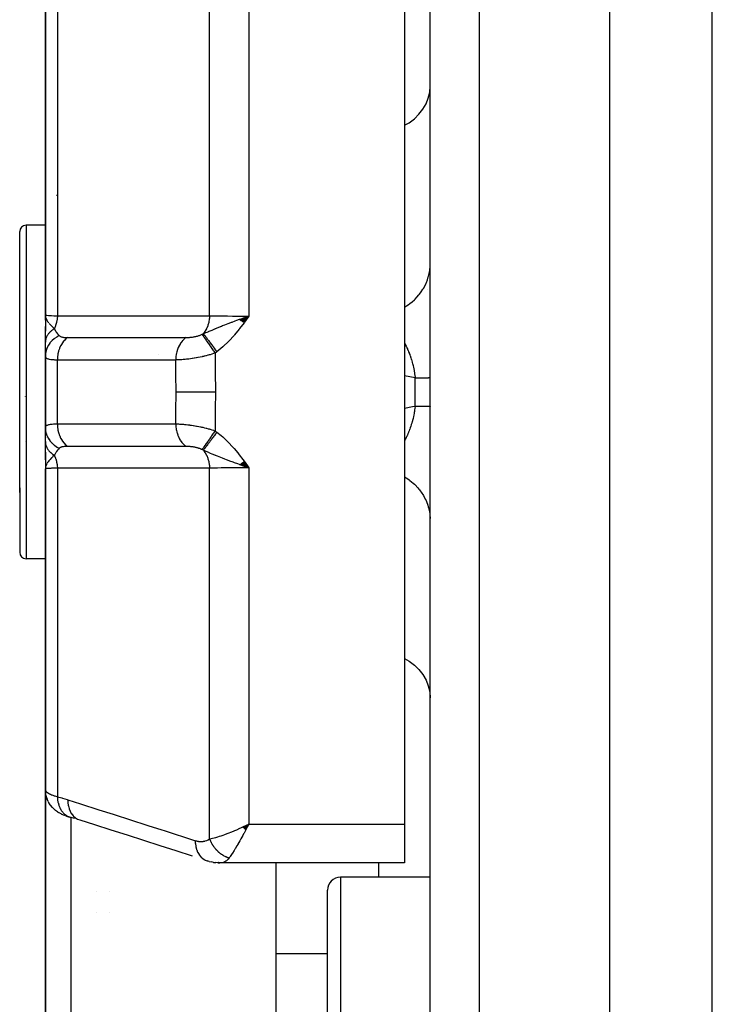
# Model space of a CAD drawing. Units: millimetres. Extents: x -287 to 474, y -313 to 313.
# Drawn here: x -61 to -34, y 214 to 253 of the extents above; entities that cross this region are included whole.
import ezdxf

# ---------------------------------------------------------------- set-up
doc = ezdxf.new("R2010")
doc.units = ezdxf.units.MM
doc.linetypes.add('DASHED', pattern=[9.652, 8.128, -1.524])
doc.layers.add('nevidi', color=4, linetype='DASHED')

msp = doc.modelspace()

# ---------------------------------------------------------------- linework, layer by layer
at = {"color": 2}
for p, q in [((-38, 168), (-38, 308)), ((-45, 170.176), (-45, 305.824)), ((-46, 254.843), (-46, 221.157)), ((-60, 253.5), (-60, 241)), ((-60, 241), (-60, 253.5)), ((-60, 247.255), (-60, 251.394)), ((-60, 244.5), (-60.75, 244.5)), ((-61, 234.076), (-61, 244.25)), ((-61, 234.076), (-61, 244.25)), ((-60, 242.25), (-60, 241.44)), ((-45.105, 242), (-45.104, 242)), ((-59.986, 240.872), (-60, 241)), ((-59.986, 240.872), (-60, 241)), ((-59.988, 240.867), (-60, 241)), ((-59.989, 240.861), (-60, 241)), ((-59.989, 240.861), (-60, 241)), ((-59.991, 240.855), (-60, 241)), ((-59.992, 240.85), (-60, 241)), ((-59.993, 240.844), (-60, 241)), ((-59.994, 240.838), (-60, 241)), ((-59.994, 240.838), (-60, 241)), ((-59.995, 240.833), (-60, 241)), ((-59.997, 240.844), (-60, 241)), ((-59.997, 240.844), (-60, 241)), ((-59.997, 240.839), (-60, 241)), ((-59.997, 240.839), (-60, 241)), ((-59.998, 240.815), (-60, 241)), ((-59.998, 240.81), (-60, 241)), ((-59.999, 240.804), (-60, 241)), ((-59.999, 240.798), (-60, 241)), ((-60, 240.832), (-60, 241)), ((-60, 240.828), (-60, 241)), ((-60, 240.828), (-60, 241)), ((-60, 240.833), (-60, 241)), ((-60, 241), (-60, 240.376)), ((-60, 240.834), (-60, 240.955)), ((-59.985, 240.878), (-59.989, 240.913)), ((-59.983, 240.884), (-59.986, 240.901)), ((-52.425, 240.827), (-52.067, 240.958)), ((-52.418, 240.822), (-52.067, 240.958)), ((-52.411, 240.817), (-52.067, 240.958)), ((-52.404, 240.812), (-52.067, 240.958)), ((-52.398, 240.807), (-52.067, 240.958)), ((-52.391, 240.802), (-52.067, 240.958)), ((-52.384, 240.797), (-52.067, 240.958)), ((-52.377, 240.792), (-52.067, 240.958)), ((-52.37, 240.787), (-52.067, 240.958)), ((-52.363, 240.782), (-52.067, 240.958)), ((-52.356, 240.777), (-52.067, 240.958)), ((-52.349, 240.772), (-52.067, 240.958)), ((-52.342, 240.767), (-52.067, 240.958)), ((-52.336, 240.762), (-52.067, 240.958)), ((-52.329, 240.756), (-52.067, 240.958)), ((-52.322, 240.751), (-52.067, 240.958)), ((-52.315, 240.746), (-52.067, 240.958)), ((-52.308, 240.741), (-52.067, 240.958)), ((-52.301, 240.736), (-52.067, 240.958)), ((-52.294, 240.731), (-52.067, 240.958)), ((-52.287, 240.726), (-52.067, 240.958)), ((-52.28, 240.72), (-52.067, 240.958)), ((-52.273, 240.715), (-52.067, 240.958)), ((-52.266, 240.71), (-52.067, 240.958)), ((-52.259, 240.705), (-52.067, 240.958)), ((-60, 239.936), (-60, 240.555)), ((-60, 239.391), (-60, 239.936)), ((-60, 239.5), (-60, 239.488)), ((-60, 239.395), (-60, 239.391)), ((-60, 239.391), (-60, 236.609)), ((-60, 236.609), (-60, 239.391)), ((-60.773, 237.824), (-60.773, 237.83)), ((-60, 236.609), (-60, 236.489)), ((-60, 236.064), (-60, 236.603)), ((-60.769, 236.054), (-60.77, 236.061)), ((-60, 236.371), (-60, 236.358)), ((-60, 236.224), (-60, 236.209)), ((-60, 235.354), (-60, 236.064)), ((-60, 235.655), (-60, 235)), ((-52.272, 235.286), (-52.067, 235.042)), ((-52.264, 235.291), (-52.067, 235.042)), ((-52.257, 235.296), (-52.067, 235.042)), ((-60, 235.22), (-60, 235.193)), ((-60, 235.22), (-60, 235.193)), ((-60, 235.215), (-60, 235.193)), ((-60, 235.215), (-60, 235.193)), ((-60, 235.209), (-60, 235.193)), ((-60, 235.209), (-60, 235.193)), ((-59.999, 235.193), (-60, 235)), ((-59.998, 235.187), (-60, 235)), ((-59.997, 235.176), (-60, 235)), ((-59.997, 235.176), (-60, 235)), ((-59.996, 235.171), (-60, 235)), ((-59.996, 235.171), (-60, 235)), ((-59.995, 235.165), (-60, 235)), ((-59.998, 235.156), (-60, 235)), ((-60, 235), (-60, 222.5)), ((-60, 222.5), (-60, 235)), ((-59.994, 235.16), (-59.999, 235.025)), ((-59.993, 235.154), (-59.999, 235.029)), ((-59.999, 235.027), (-59.999, 235.025)), ((-59.992, 235.149), (-59.998, 235.035)), ((-59.99, 235.143), (-59.997, 235.047)), ((-59.99, 235.143), (-59.997, 235.047)), ((-59.989, 235.138), (-59.996, 235.052)), ((-59.987, 235.132), (-59.994, 235.061)), ((-59.986, 235.127), (-59.992, 235.069)), ((-59.99, 235.078), (-59.991, 235.073)), ((-59.99, 235.078), (-59.991, 235.073)), ((-59.99, 235.068), (-59.99, 235.065)), ((-59.984, 235.121), (-59.989, 235.087)), ((-59.984, 235.121), (-59.989, 235.087)), ((-59.983, 235.116), (-59.985, 235.101)), ((-52.425, 235.173), (-52.067, 235.042)), ((-52.418, 235.178), (-52.067, 235.042)), ((-52.411, 235.183), (-52.067, 235.042)), ((-52.404, 235.188), (-52.067, 235.042)), ((-52.397, 235.193), (-52.067, 235.042)), ((-52.391, 235.198), (-52.067, 235.042)), ((-52.384, 235.203), (-52.067, 235.042)), ((-52.377, 235.208), (-52.067, 235.042)), ((-52.37, 235.213), (-52.067, 235.042)), ((-52.363, 235.219), (-52.067, 235.042)), ((-52.356, 235.224), (-52.067, 235.042)), ((-52.349, 235.229), (-52.067, 235.042)), ((-52.342, 235.234), (-52.067, 235.042)), ((-52.335, 235.239), (-52.067, 235.042)), ((-52.328, 235.244), (-52.067, 235.042)), ((-52.321, 235.249), (-52.067, 235.042)), ((-52.314, 235.255), (-52.067, 235.042)), ((-52.307, 235.26), (-52.067, 235.042)), ((-52.3, 235.265), (-52.067, 235.042)), ((-52.293, 235.27), (-52.067, 235.042)), ((-52.286, 235.275), (-52.067, 235.042)), ((-52.279, 235.281), (-52.067, 235.042)), ((-60.981, 234.621), (-60.98, 234.623)), ((-60.98, 234.603), (-60.981, 234.601)), ((-61, 234.256), (-61, 231.75)), ((-61, 234.256), (-61, 231.75)), ((-60, 231.5), (-60.75, 231.5)), ((-60, 207.294), (-60, 222.507)), ((-60, 222.507), (-60, 207.294)), ((-59.994, 222.395), (-59.992, 222.378)), ((-59.934, 222.142), (-59.926, 222.124)), ((-59.884, 222.031), (-59.926, 222.124)), ((-59.884, 222.031), (-59.876, 222.014)), ((-59.813, 221.911), (-59.876, 222.014)), ((-59.813, 221.911), (-59.801, 221.895)), ((-59.529, 221.635), (-59.605, 221.69)), ((-59.388, 221.553), (-59.489, 221.608)), ((-59.206, 221.477), (-59.272, 221.502)), ((-58.849, 221.372), (-59.048, 221.428)), ((-59.048, 221.428), (-59.027, 221.421)), ((-52.302, 221.04), (-52.067, 221.157)), ((-52.297, 221.035), (-52.067, 221.157)), ((-52.293, 221.031), (-52.067, 221.157)), ((-52.288, 221.027), (-52.067, 221.157)), ((-52.284, 221.022), (-52.067, 221.157)), ((-52.279, 221.018), (-52.067, 221.157)), ((-52.275, 221.013), (-52.067, 221.157)), ((-52.27, 221.009), (-52.067, 221.157)), ((-52.266, 221.004), (-52.067, 221.157)), ((-52.261, 221), (-52.067, 221.157)), ((-52.257, 220.996), (-52.067, 221.157)), ((-52.252, 220.991), (-52.067, 221.157)), ((-52.248, 220.987), (-52.067, 221.157)), ((-52.243, 220.983), (-52.067, 221.157)), ((-52.239, 220.978), (-52.067, 221.157)), ((-52.234, 220.974), (-52.067, 221.157)), ((-52.23, 220.97), (-52.067, 221.157)), ((-52.225, 220.965), (-52.067, 221.157)), ((-52.221, 220.961), (-52.067, 221.157)), ((-52.216, 220.957), (-52.067, 221.157)), ((-52.212, 220.953), (-52.067, 221.157)), ((-52.207, 220.948), (-52.067, 221.157)), ((-52.203, 220.944), (-52.067, 221.157)), ((-52.198, 220.94), (-52.067, 221.157)), ((-52.194, 220.936), (-52.067, 221.157)), ((-52.189, 220.932), (-52.067, 221.157)), ((-52.155, 221.115), (-52.137, 221.123)), ((-46, 221.157), (-46, 219.639)), ((-53.612, 219.7), (-53.68, 219.718)), ((-53.68, 219.718), (-53.672, 219.716)), ((-53.612, 219.7), (-53.516, 219.677)), ((-53.592, 219.701), (-53.582, 219.7)), ((-53.444, 219.663), (-53.516, 219.677)), ((-53.444, 219.663), (-53.349, 219.651)), ((-53.28, 219.643), (-53.349, 219.651)), ((-53.28, 219.643), (-53.198, 219.64)), ((-46, 219.639), (-53.165, 219.639)), ((-51, 207.548), (-51, 219.639)), ((-45, 219.082), (-48.5, 219.082)), ((-45, 219.082), (-48.5, 219.082)), ((-58, 218.538), (-58, 218.54)), ((-57.5, 218.54), (-57.5, 218.539)), ((-49, 209.582), (-49, 218.582)), ((-58, 217.696), (-58, 217.697)), ((-57.5, 217.697), (-57.5, 217.696))]:
    msp.add_line(p, q, dxfattribs=at)
for points in [[(-60, 241), (-59.991, 240.921), (-59.989, 240.913), (-59.982, 240.888)], [(-52.327, 240.867), (-52.272, 240.886), (-52.187, 240.916), (-52.171, 240.922)], [(-59.991, 235.079), (-59.997, 235.048), (-59.999, 235.025)], [(-52.067, 235.042), (-52.272, 235.114), (-52.324, 235.132)], [(-60, 222.5), (-59.996, 222.413), (-59.994, 222.395)], [(-59.934, 222.142), (-59.97, 222.258), (-59.992, 222.378)], [(-59.64, 221.719), (-59.726, 221.802), (-59.801, 221.895)], [(-59.64, 221.719), (-59.624, 221.705), (-59.605, 221.69)], [(-59.529, 221.635), (-59.511, 221.621), (-59.489, 221.608)], [(-59.388, 221.553), (-59.364, 221.54), (-59.337, 221.528), (-59.306, 221.515), (-59.272, 221.502)], [(-59.206, 221.477), (-59.175, 221.465), (-59.14, 221.454), (-59.103, 221.442), (-59.063, 221.431), (-59.061, 221.43)], [(-54.26, 219.904), (-54.895, 220.108), (-55.53, 220.311), (-56.164, 220.515), (-56.799, 220.718), (-57.434, 220.922), (-58.069, 221.126), (-58.649, 221.312)], [(-52.067, 221.157), (-52.127, 221.041), (-52.152, 220.994), (-52.186, 220.928)], [(-53.165, 219.639), (-53.19, 219.639), (-53.198, 219.64), (-53.256, 219.651), (-53.264, 219.653)]]:
    msp.add_lwpolyline(points, dxfattribs=at)
for centre, radius, start, end in [((-59, 246.5), 1, 235.968, 236.0704), ((-60.75, 244.25), 0.25, 90, 180), ((-60.75, 231.75), 0.25, 180, 270), ((-48.5, 218.582), 0.5, 90, 180)]:
    msp.add_arc(centre, radius, start, end, dxfattribs=at)
at = {"layer": 'nevidi', "color": 7, "linetype": 'Continuous'}
for p, q in [((-34, 168), (-34, 308)), ((-43.07, 168.177), (-43.07, 307.823)), ((-53.599, 240.972), (-53.599, 255.424)), ((-52.067, 254.843), (-52.067, 240.958)), ((-59.532, 253.777), (-59.532, 240.969)), ((-60.75, 244.5), (-60.75, 233.919)), ((-45.004, 242.887), (-45, 243.003)), ((-52.171, 240.922), (-52.067, 240.958)), ((-59.532, 236.757), (-59.532, 239.243)), ((-55.6, 239.474), (-55.6, 239.473)), ((-45.586, 238.549), (-46, 238.628)), ((-45.586, 237.451), (-45.586, 238.549)), ((-59.999, 235.025), (-60, 235)), ((-59.532, 235.031), (-59.532, 222.223)), ((-53.599, 220.576), (-53.599, 235.028)), ((-52.067, 235.042), (-52.067, 221.157)), ((-60.75, 233.919), (-60.75, 231.5)), ((-59, 221.415), (-59, 208.093)), ((-52.137, 221.123), (-52.067, 221.157)), ((-52.067, 221.157), (-46, 221.157)), ((-53.765, 219.75), (-53.689, 219.721)), ((-52.833, 219.837), (-52.878, 219.783)), ((-47, 219.082), (-47, 219.639)), ((-48.5, 219.082), (-48.5, 209.082)), ((-49, 216.094), (-51, 216.094))]:
    msp.add_line(p, q, dxfattribs=at)
for points in [[(-46, 248.397), (-45.82, 248.497), (-45.615, 248.649), (-45.434, 248.825), (-45.281, 249.02), (-45.16, 249.231), (-45.072, 249.454), (-45.018, 249.686), (-45, 249.923)], [(-46, 241.31), (-45.922, 241.356), (-45.82, 241.424), (-45.787, 241.448), (-45.706, 241.512), (-45.615, 241.593), (-45.586, 241.62), (-45.515, 241.693), (-45.434, 241.787), (-45.41, 241.817), (-45.349, 241.899), (-45.282, 242.003), (-45.262, 242.035), (-45.213, 242.124), (-45.16, 242.236), (-45.146, 242.27), (-45.109, 242.365), (-45.072, 242.484), (-45.062, 242.518), (-45.039, 242.617), (-45.018, 242.741), (-45.014, 242.775), (-45.005, 242.871)], [(-60, 241), (-59.988, 240.995), (-59.986, 240.994), (-59.984, 240.994), (-59.947, 240.989), (-59.945, 240.989), (-59.938, 240.988), (-59.879, 240.983), (-59.876, 240.983), (-59.862, 240.982), (-59.785, 240.978), (-59.78, 240.978), (-59.756, 240.977), (-59.666, 240.973), (-59.66, 240.973), (-59.624, 240.972), (-59.532, 240.969)], [(-59.982, 240.888), (-59.971, 240.86), (-59.961, 240.836), (-59.943, 240.801), (-59.941, 240.799), (-59.929, 240.777), (-59.91, 240.748), (-59.889, 240.719), (-59.868, 240.692)], [(-59.849, 240.669), (-59.839, 240.657), (-59.773, 240.586), (-59.75, 240.564), (-59.749, 240.563), (-59.666, 240.484), (-59.649, 240.468)], [(-59.532, 240.969), (-59.532, 240.968), (-59.541, 240.849), (-59.541, 240.848), (-59.542, 240.841), (-59.542, 240.836), (-59.563, 240.719), (-59.563, 240.717), (-59.565, 240.709), (-59.566, 240.706), (-59.598, 240.594), (-59.599, 240.59), (-59.602, 240.583), (-59.602, 240.582), (-59.645, 240.476), (-59.648, 240.471), (-59.649, 240.468)], [(-59.532, 240.969), (-58.924, 240.97), (-58.865, 240.97), (-58.25, 240.97), (-58.191, 240.97), (-57.576, 240.97), (-57.518, 240.97), (-56.903, 240.971), (-56.844, 240.971), (-56.229, 240.971), (-56.17, 240.971), (-55.555, 240.971), (-55.497, 240.972), (-54.882, 240.972), (-54.823, 240.972), (-54.208, 240.972), (-54.149, 240.972), (-53.599, 240.972)], [(-53.599, 240.972), (-53.6, 240.97), (-53.606, 240.864), (-53.608, 240.851), (-53.608, 240.848), (-53.61, 240.836), (-53.627, 240.733), (-53.63, 240.721), (-53.631, 240.717), (-53.633, 240.706), (-53.661, 240.608), (-53.665, 240.596), (-53.666, 240.592), (-53.67, 240.581), (-53.707, 240.489), (-53.712, 240.478), (-53.714, 240.473), (-53.719, 240.463), (-53.765, 240.379), (-53.771, 240.369), (-53.774, 240.364), (-53.78, 240.355), (-53.833, 240.281), (-53.84, 240.272)], [(-53.84, 240.272), (-53.74, 240.315), (-53.688, 240.337), (-53.626, 240.363), (-53.624, 240.364), (-53.622, 240.365), (-53.618, 240.367), (-53.503, 240.415), (-53.443, 240.441), (-53.389, 240.464), (-53.382, 240.466), (-53.374, 240.47), (-53.371, 240.471), (-53.258, 240.517), (-53.172, 240.552), (-53.164, 240.555), (-53.132, 240.568), (-53.09, 240.585), (-53.088, 240.586), (-53.003, 240.619), (-52.94, 240.643), (-52.872, 240.669), (-52.867, 240.671), (-52.774, 240.706), (-52.771, 240.707), (-52.739, 240.719), (-52.718, 240.727), (-52.603, 240.769), (-52.53, 240.795), (-52.495, 240.807), (-52.466, 240.818), (-52.43, 240.831), (-52.418, 240.835), (-52.327, 240.867)], [(-53.599, 240.972), (-53.542, 240.971), (-53.461, 240.969), (-53.45, 240.969), (-53.353, 240.967), (-53.293, 240.966), (-53.282, 240.966), (-53.142, 240.964), (-53.11, 240.964), (-53.097, 240.964), (-52.913, 240.962), (-52.913, 240.962), (-52.899, 240.961), (-52.706, 240.96), (-52.693, 240.96), (-52.669, 240.96), (-52.492, 240.959), (-52.478, 240.959), (-52.415, 240.958), (-52.272, 240.958), (-52.257, 240.958), (-52.155, 240.958), (-52.067, 240.958)], [(-52.067, 240.958), (-52.237, 240.721), (-52.253, 240.7), (-52.427, 240.469), (-52.444, 240.447), (-52.628, 240.222), (-52.644, 240.203), (-52.842, 239.985), (-52.856, 239.971), (-53.071, 239.766), (-53.084, 239.753), (-53.314, 239.567)], [(-59.649, 240.468), (-59.675, 240.452), (-59.677, 240.451), (-59.707, 240.431), (-59.709, 240.43), (-59.711, 240.428), (-59.714, 240.426), (-59.737, 240.409), (-59.739, 240.407), (-59.766, 240.385), (-59.768, 240.384), (-59.776, 240.377), (-59.779, 240.375), (-59.794, 240.361), (-59.796, 240.36), (-59.82, 240.336), (-59.821, 240.335), (-59.834, 240.322), (-59.837, 240.319), (-59.844, 240.311), (-59.846, 240.309), (-59.867, 240.284), (-59.869, 240.283), (-59.884, 240.263), (-59.886, 240.26), (-59.888, 240.257), (-59.89, 240.256), (-59.908, 240.23), (-59.909, 240.228), (-59.925, 240.201), (-59.926, 240.201), (-59.926, 240.2), (-59.927, 240.198), (-59.941, 240.173), (-59.942, 240.171), (-59.955, 240.143), (-59.956, 240.142), (-59.958, 240.136), (-59.96, 240.133), (-59.967, 240.114), (-59.968, 240.112), (-59.978, 240.084), (-59.978, 240.082), (-59.982, 240.069), (-59.983, 240.066), (-59.986, 240.053), (-59.986, 240.052), (-59.992, 240.023), (-59.993, 240.021), (-59.996, 240.001), (-59.996, 239.998), (-59.997, 239.992), (-59.997, 239.99), (-59.999, 239.961), (-59.999, 239.96), (-60, 239.936)], [(-59.649, 240.468), (-59.647, 240.465), (-59.611, 240.396), (-59.607, 240.388), (-59.594, 240.368), (-59.573, 240.335), (-59.564, 240.321), (-59.559, 240.315), (-59.525, 240.271), (-59.513, 240.256), (-59.507, 240.25), (-59.478, 240.218), (-59.458, 240.199), (-59.455, 240.196)], [(-59.455, 240.196), (-59.539, 240.152), (-59.552, 240.144), (-59.557, 240.142), (-59.639, 240.086), (-59.652, 240.076), (-59.656, 240.073), (-59.73, 240.008), (-59.741, 239.998), (-59.745, 239.994), (-59.809, 239.922), (-59.819, 239.91), (-59.822, 239.906), (-59.876, 239.827), (-59.884, 239.814), (-59.886, 239.809), (-59.929, 239.725), (-59.935, 239.711), (-59.937, 239.707), (-59.968, 239.618), (-59.972, 239.604), (-59.973, 239.599), (-59.992, 239.507), (-59.994, 239.493), (-59.994, 239.488), (-60, 239.395), (-60, 239.391)], [(-59.132, 240.121), (-59.134, 240.119), (-59.197, 240.069), (-59.203, 240.063), (-59.213, 240.054), (-59.271, 239.995), (-59.277, 239.988), (-59.286, 239.977), (-59.337, 239.909), (-59.342, 239.901), (-59.35, 239.889), (-59.395, 239.814), (-59.399, 239.805), (-59.406, 239.792), (-59.443, 239.71), (-59.447, 239.7), (-59.453, 239.686), (-59.482, 239.599), (-59.485, 239.589), (-59.489, 239.574), (-59.51, 239.483), (-59.511, 239.472), (-59.514, 239.457), (-59.526, 239.363), (-59.527, 239.352), (-59.529, 239.337), (-59.532, 239.243)], [(-59.455, 240.196), (-59.445, 240.186), (-59.444, 240.186), (-59.443, 240.185), (-59.427, 240.174), (-59.425, 240.173), (-59.408, 240.164), (-59.406, 240.163), (-59.386, 240.155), (-59.384, 240.154), (-59.362, 240.147), (-59.359, 240.146), (-59.335, 240.14), (-59.332, 240.139), (-59.306, 240.134), (-59.306, 240.134), (-59.303, 240.133), (-59.275, 240.129), (-59.272, 240.129), (-59.241, 240.126), (-59.238, 240.125), (-59.206, 240.123), (-59.203, 240.123), (-59.169, 240.122), (-59.166, 240.122), (-59.132, 240.121)], [(-59.132, 240.121), (-58.704, 240.121), (-58.65, 240.121), (-58.593, 240.121), (-58.06, 240.122), (-58.031, 240.122), (-58.003, 240.122), (-57.976, 240.122), (-57.471, 240.122), (-57.413, 240.122), (-57.358, 240.122), (-57.302, 240.122), (-56.881, 240.122), (-56.824, 240.122), (-56.686, 240.122), (-56.629, 240.122), (-56.291, 240.122), (-56.234, 240.122), (-56.012, 240.122), (-55.955, 240.122), (-55.702, 240.122), (-55.644, 240.122), (-55.339, 240.122), (-55.281, 240.122), (-55.112, 240.122), (-55.054, 240.122), (-54.667, 240.122), (-54.607, 240.122), (-54.522, 240.122), (-54.516, 240.122)], [(-54.516, 240.122), (-54.569, 240.08), (-54.587, 240.064), (-54.594, 240.058), (-54.643, 240.008), (-54.66, 239.989), (-54.666, 239.982), (-54.71, 239.924), (-54.725, 239.902), (-54.731, 239.894), (-54.77, 239.83), (-54.782, 239.806), (-54.787, 239.797), (-54.819, 239.727), (-54.83, 239.702), (-54.833, 239.692), (-54.859, 239.617), (-54.867, 239.59), (-54.87, 239.58), (-54.889, 239.502), (-54.894, 239.474), (-54.896, 239.464), (-54.907, 239.383), (-54.91, 239.354), (-54.911, 239.344), (-54.914, 239.262), (-54.914, 239.245)], [(-54.516, 240.122), (-54.497, 240.122), (-54.494, 240.122), (-54.469, 240.123), (-54.466, 240.123), (-54.44, 240.124), (-54.438, 240.124), (-54.411, 240.126), (-54.408, 240.126), (-54.382, 240.128), (-54.379, 240.128), (-54.352, 240.13), (-54.349, 240.131), (-54.321, 240.133), (-54.318, 240.134), (-54.291, 240.137), (-54.288, 240.137), (-54.26, 240.141), (-54.257, 240.142), (-54.229, 240.146), (-54.226, 240.147), (-54.218, 240.148), (-54.199, 240.151), (-54.196, 240.152), (-54.168, 240.157), (-54.165, 240.158), (-54.138, 240.164), (-54.135, 240.164), (-54.108, 240.171), (-54.105, 240.171), (-54.078, 240.178), (-54.075, 240.179), (-54.049, 240.187), (-54.048, 240.187), (-54.046, 240.187), (-54.02, 240.196), (-54.018, 240.196), (-53.992, 240.205), (-53.991, 240.205), (-53.989, 240.206), (-53.965, 240.215), (-53.962, 240.216), (-53.938, 240.226), (-53.935, 240.227), (-53.912, 240.237), (-53.91, 240.238), (-53.89, 240.247)], [(-53.89, 240.247), (-53.868, 240.258), (-53.865, 240.26), (-53.842, 240.271), (-53.842, 240.272), (-53.84, 240.272)], [(-53.89, 240.247), (-53.886, 240.241), (-53.86, 240.204), (-53.859, 240.203), (-53.85, 240.189), (-53.818, 240.144), (-53.817, 240.143), (-53.806, 240.127), (-53.769, 240.074), (-53.768, 240.073), (-53.756, 240.055), (-53.714, 239.995), (-53.713, 239.993), (-53.699, 239.973), (-53.654, 239.908), (-53.653, 239.906), (-53.638, 239.884), (-53.59, 239.814), (-53.588, 239.812), (-53.572, 239.789), (-53.522, 239.715), (-53.52, 239.713), (-53.504, 239.688), (-53.452, 239.612), (-53.45, 239.61), (-53.433, 239.585), (-53.386, 239.516)], [(-53.84, 240.272), (-53.832, 240.262), (-53.831, 240.261), (-53.82, 240.246), (-53.819, 240.245), (-53.806, 240.229), (-53.806, 240.228), (-53.805, 240.227), (-53.805, 240.227), (-53.791, 240.209), (-53.791, 240.208), (-53.776, 240.189), (-53.775, 240.188), (-53.762, 240.17), (-53.761, 240.168), (-53.76, 240.168), (-53.759, 240.166), (-53.743, 240.145), (-53.742, 240.144), (-53.725, 240.122), (-53.724, 240.12), (-53.71, 240.102), (-53.709, 240.1), (-53.707, 240.097), (-53.706, 240.095), (-53.688, 240.072), (-53.686, 240.07), (-53.668, 240.045), (-53.666, 240.043), (-53.653, 240.025), (-53.652, 240.023), (-53.647, 240.017), (-53.646, 240.016), (-53.626, 239.989), (-53.625, 239.987), (-53.604, 239.96), (-53.603, 239.958), (-53.59, 239.941), (-53.589, 239.939), (-53.582, 239.93), (-53.581, 239.928), (-53.559, 239.899), (-53.558, 239.898), (-53.536, 239.868), (-53.535, 239.866), (-53.523, 239.851), (-53.522, 239.849), (-53.513, 239.836), (-53.511, 239.834), (-53.489, 239.804), (-53.487, 239.802), (-53.464, 239.771), (-53.463, 239.769), (-53.453, 239.756), (-53.451, 239.753), (-53.44, 239.738), (-53.438, 239.736), (-53.415, 239.704), (-53.413, 239.702), (-53.39, 239.67), (-53.388, 239.668), (-53.381, 239.657), (-53.379, 239.655), (-53.365, 239.636), (-53.363, 239.634), (-53.34, 239.602), (-53.338, 239.6), (-53.315, 239.567), (-53.314, 239.567)], [(-46, 239.91), (-45.993, 239.897), (-45.988, 239.887), (-45.984, 239.881), (-45.962, 239.837), (-45.958, 239.83), (-45.936, 239.785), (-45.933, 239.778), (-45.923, 239.758), (-45.911, 239.732), (-45.908, 239.725), (-45.887, 239.678), (-45.883, 239.671), (-45.866, 239.632), (-45.863, 239.624), (-45.86, 239.617), (-45.839, 239.568), (-45.837, 239.561), (-45.823, 239.526), (-45.817, 239.512), (-45.814, 239.505), (-45.795, 239.455), (-45.792, 239.448), (-45.774, 239.397), (-45.771, 239.39), (-45.76, 239.357), (-45.754, 239.338), (-45.751, 239.331), (-45.736, 239.283), (-45.734, 239.279), (-45.732, 239.271), (-45.716, 239.218), (-45.713, 239.21), (-45.698, 239.156), (-45.696, 239.148), (-45.681, 239.094), (-45.679, 239.086), (-45.677, 239.076), (-45.666, 239.031), (-45.665, 239.03), (-45.664, 239.023), (-45.651, 238.968), (-45.649, 238.96), (-45.638, 238.905), (-45.636, 238.897), (-45.626, 238.841), (-45.624, 238.833), (-45.617, 238.794), (-45.615, 238.777), (-45.613, 238.769), (-45.613, 238.769), (-45.605, 238.712), (-45.604, 238.704), (-45.596, 238.647), (-45.595, 238.639), (-45.589, 238.583), (-45.588, 238.574), (-45.586, 238.549)], [(-53.386, 239.516), (-53.434, 239.499), (-53.441, 239.497), (-53.507, 239.475), (-53.514, 239.473), (-53.581, 239.453), (-53.588, 239.451), (-53.595, 239.449), (-53.62, 239.442), (-53.655, 239.432), (-53.663, 239.43), (-53.731, 239.412), (-53.738, 239.41), (-53.807, 239.393), (-53.814, 239.391), (-53.827, 239.388), (-53.87, 239.378), (-53.883, 239.375), (-53.891, 239.373), (-53.96, 239.359), (-53.968, 239.357), (-54.037, 239.343), (-54.044, 239.342), (-54.057, 239.339), (-54.111, 239.329), (-54.114, 239.329), (-54.121, 239.328), (-54.189, 239.316), (-54.196, 239.315), (-54.264, 239.304), (-54.271, 239.303), (-54.28, 239.302), (-54.337, 239.293), (-54.342, 239.293), (-54.345, 239.292), (-54.41, 239.284), (-54.417, 239.283), (-54.481, 239.275), (-54.488, 239.274), (-54.494, 239.274), (-54.551, 239.268), (-54.557, 239.267), (-54.558, 239.267), (-54.618, 239.261), (-54.625, 239.261), (-54.684, 239.256), (-54.69, 239.255), (-54.692, 239.255), (-54.747, 239.251), (-54.753, 239.251), (-54.753, 239.251), (-54.808, 239.248), (-54.813, 239.248), (-54.866, 239.246), (-54.872, 239.246), (-54.873, 239.246), (-54.914, 239.245)], [(-53.314, 239.567), (-53.347, 239.543), (-53.35, 239.541), (-53.384, 239.517), (-53.386, 239.516)], [(-53.386, 239.516), (-53.377, 238.815), (-53.376, 238.757), (-53.373, 238.042), (-53.373, 238)], [(-59.532, 239.243), (-59.592, 239.243), (-59.599, 239.243), (-59.624, 239.244), (-59.662, 239.246), (-59.669, 239.246), (-59.727, 239.25), (-59.733, 239.251), (-59.756, 239.253), (-59.785, 239.257), (-59.79, 239.258), (-59.837, 239.266), (-59.841, 239.267), (-59.862, 239.272), (-59.881, 239.277), (-59.885, 239.278), (-59.918, 239.29), (-59.921, 239.292), (-59.938, 239.3), (-59.948, 239.306), (-59.951, 239.307), (-59.971, 239.324), (-59.973, 239.326), (-59.984, 239.339), (-59.988, 239.344), (-59.989, 239.346), (-59.997, 239.367), (-59.998, 239.369), (-60, 239.391)], [(-54.914, 239.245), (-55.396, 239.244), (-55.454, 239.244), (-55.986, 239.244), (-56.043, 239.244), (-56.576, 239.244), (-56.633, 239.244), (-57.166, 239.244), (-57.223, 239.244), (-57.756, 239.243), (-57.813, 239.243), (-58.346, 239.243), (-58.403, 239.243), (-58.936, 239.243), (-58.993, 239.243), (-59.526, 239.243), (-59.532, 239.243)], [(-54.905, 238), (-54.908, 238.679), (-54.908, 238.735), (-54.914, 239.245)], [(-45.586, 238.549), (-45.541, 238.55), (-45.506, 238.55), (-45.453, 238.55), (-45.452, 238.55), (-45.42, 238.551), (-45.371, 238.551), (-45.342, 238.552), (-45.297, 238.552), (-45.293, 238.552), (-45.271, 238.553), (-45.231, 238.553), (-45.208, 238.554), (-45.173, 238.554), (-45.167, 238.554), (-45.152, 238.555), (-45.122, 238.555), (-45.105, 238.556), (-45.081, 238.556), (-45.075, 238.557), (-45.067, 238.557), (-45.047, 238.558), (-45.037, 238.558), (-45.023, 238.559), (-45.019, 238.559), (-45.016, 238.559), (-45.007, 238.56), (-45.003, 238.56), (-45, 238.561), (-45, 238.561)], [(-54.914, 236.755), (-54.909, 237.208), (-54.908, 237.265), (-54.905, 237.96), (-54.905, 238)], [(-54.905, 238), (-54.747, 238), (-54.743, 238), (-54.739, 238), (-54.551, 238), (-54.547, 238), (-54.542, 238), (-54.337, 238), (-54.332, 238), (-54.327, 238), (-54.106, 238), (-54.101, 238), (-54.096, 238), (-53.864, 238), (-53.858, 238), (-53.853, 238), (-53.613, 238), (-53.608, 238), (-53.602, 238), (-53.373, 238)], [(-53.373, 238), (-53.376, 237.301), (-53.376, 237.243), (-53.385, 236.528), (-53.386, 236.484)], [(-46, 237.373), (-45.682, 237.433), (-45.586, 237.451)], [(-45.586, 237.451), (-45.587, 237.432), (-45.588, 237.424), (-45.594, 237.366), (-45.595, 237.359), (-45.603, 237.301), (-45.604, 237.293), (-45.612, 237.235), (-45.614, 237.228), (-45.617, 237.206), (-45.622, 237.177), (-45.623, 237.17), (-45.625, 237.163), (-45.635, 237.106), (-45.637, 237.098), (-45.649, 237.041), (-45.651, 237.034), (-45.664, 236.977), (-45.665, 236.97), (-45.677, 236.924), (-45.679, 236.913), (-45.681, 236.906), (-45.692, 236.867), (-45.696, 236.85), (-45.698, 236.842), (-45.714, 236.787), (-45.716, 236.78), (-45.733, 236.725), (-45.735, 236.718), (-45.753, 236.664), (-45.755, 236.657), (-45.76, 236.643), (-45.774, 236.604), (-45.776, 236.597), (-45.795, 236.546), (-45.795, 236.545), (-45.798, 236.538), (-45.817, 236.487), (-45.82, 236.48), (-45.84, 236.43), (-45.843, 236.423), (-45.864, 236.373), (-45.866, 236.368), (-45.867, 236.366), (-45.888, 236.317), (-45.891, 236.311), (-45.913, 236.263), (-45.916, 236.256), (-45.933, 236.222), (-45.939, 236.209), (-45.942, 236.203), (-45.965, 236.157), (-45.968, 236.151), (-45.992, 236.106), (-45.993, 236.103), (-45.995, 236.1), (-46, 236.09)], [(-45.586, 237.451), (-45.56, 237.451), (-45.505, 237.45), (-45.47, 237.45), (-45.452, 237.45), (-45.42, 237.449), (-45.388, 237.449), (-45.341, 237.448), (-45.312, 237.448), (-45.293, 237.448), (-45.27, 237.447), (-45.244, 237.447), (-45.207, 237.446), (-45.184, 237.446), (-45.167, 237.446), (-45.152, 237.445), (-45.132, 237.445), (-45.105, 237.444), (-45.089, 237.444), (-45.075, 237.443), (-45.067, 237.443), (-45.054, 237.443), (-45.037, 237.442), (-45.027, 237.442), (-45.019, 237.441), (-45.016, 237.441), (-45.01, 237.44), (-45.003, 237.44), (-45.001, 237.439), (-45, 237.439)], [(-60, 236.609), (-59.998, 236.628), (-59.998, 236.631), (-59.99, 236.652), (-59.989, 236.654), (-59.984, 236.661), (-59.975, 236.672), (-59.974, 236.674), (-59.954, 236.691), (-59.951, 236.692), (-59.938, 236.7), (-59.925, 236.707), (-59.922, 236.708), (-59.889, 236.72), (-59.885, 236.722), (-59.862, 236.728), (-59.846, 236.732), (-59.842, 236.733), (-59.797, 236.741), (-59.791, 236.742), (-59.756, 236.747), (-59.74, 236.748), (-59.734, 236.749), (-59.676, 236.754), (-59.67, 236.754), (-59.624, 236.756), (-59.606, 236.757), (-59.599, 236.757), (-59.532, 236.757)], [(-60, 236.609), (-59.995, 236.522), (-59.994, 236.507), (-59.993, 236.503), (-59.975, 236.411), (-59.972, 236.396), (-59.971, 236.392), (-59.941, 236.303), (-59.935, 236.289), (-59.933, 236.284), (-59.891, 236.199), (-59.884, 236.186), (-59.881, 236.182), (-59.828, 236.102), (-59.819, 236.09), (-59.816, 236.086), (-59.752, 236.013), (-59.741, 236.002), (-59.737, 235.999), (-59.664, 235.933), (-59.652, 235.924), (-59.648, 235.921), (-59.566, 235.864), (-59.552, 235.856), (-59.548, 235.853), (-59.459, 235.806), (-59.455, 235.804)], [(-59.532, 236.757), (-59.046, 236.757), (-58.989, 236.757), (-58.457, 236.757), (-58.4, 236.757), (-57.868, 236.757), (-57.81, 236.757), (-57.278, 236.756), (-57.221, 236.756), (-56.689, 236.756), (-56.632, 236.756), (-56.1, 236.756), (-56.042, 236.756), (-55.51, 236.756), (-55.453, 236.756), (-54.921, 236.755), (-54.914, 236.755)], [(-59.532, 236.757), (-59.532, 236.754), (-59.528, 236.657), (-59.527, 236.648), (-59.526, 236.632), (-59.513, 236.537), (-59.511, 236.528), (-59.509, 236.512), (-59.487, 236.42), (-59.485, 236.411), (-59.48, 236.396), (-59.45, 236.308), (-59.447, 236.3), (-59.441, 236.286), (-59.403, 236.203), (-59.399, 236.195), (-59.393, 236.182), (-59.347, 236.106), (-59.342, 236.099), (-59.334, 236.087), (-59.282, 236.019), (-59.277, 236.012), (-59.268, 236.002), (-59.209, 235.942), (-59.203, 235.937), (-59.194, 235.928), (-59.132, 235.879)], [(-54.914, 236.755), (-54.879, 236.755), (-54.874, 236.754), (-54.824, 236.753), (-54.818, 236.752), (-54.811, 236.752), (-54.766, 236.75), (-54.76, 236.749), (-54.753, 236.749), (-54.706, 236.746), (-54.7, 236.745), (-54.644, 236.741), (-54.638, 236.74), (-54.62, 236.739), (-54.58, 236.735), (-54.574, 236.735), (-54.557, 236.733), (-54.514, 236.729), (-54.508, 236.728), (-54.447, 236.721), (-54.441, 236.72), (-54.406, 236.716), (-54.378, 236.712), (-54.371, 236.711), (-54.342, 236.707), (-54.308, 236.702), (-54.301, 236.701), (-54.237, 236.692), (-54.23, 236.691), (-54.171, 236.681), (-54.165, 236.68), (-54.158, 236.679), (-54.111, 236.671), (-54.092, 236.667), (-54.086, 236.666), (-54.02, 236.654), (-54.013, 236.652), (-53.946, 236.639), (-53.94, 236.637), (-53.918, 236.633), (-53.873, 236.623), (-53.87, 236.622), (-53.866, 236.621), (-53.8, 236.606), (-53.793, 236.604), (-53.728, 236.588), (-53.721, 236.586), (-53.655, 236.568), (-53.65, 236.567), (-53.648, 236.566), (-53.62, 236.558), (-53.584, 236.548), (-53.577, 236.546), (-53.514, 236.527), (-53.507, 236.525), (-53.444, 236.504), (-53.437, 236.502), (-53.386, 236.484)], [(-54.914, 236.755), (-54.912, 236.676), (-54.91, 236.646), (-54.909, 236.636), (-54.899, 236.556), (-54.894, 236.526), (-54.892, 236.516), (-54.875, 236.438), (-54.867, 236.41), (-54.864, 236.4), (-54.84, 236.325), (-54.83, 236.298), (-54.826, 236.289), (-54.795, 236.219), (-54.782, 236.194), (-54.778, 236.185), (-54.74, 236.121), (-54.725, 236.098), (-54.72, 236.09), (-54.677, 236.032), (-54.66, 236.011), (-54.654, 236.004), (-54.606, 235.953), (-54.587, 235.936), (-54.58, 235.93), (-54.528, 235.887), (-54.516, 235.878)], [(-53.386, 236.484), (-53.397, 236.469), (-53.449, 236.392), (-53.45, 236.39), (-53.468, 236.364), (-53.519, 236.29), (-53.52, 236.287), (-53.537, 236.262), (-53.587, 236.19), (-53.588, 236.188), (-53.604, 236.164), (-53.651, 236.096), (-53.653, 236.094), (-53.668, 236.072), (-53.712, 236.009), (-53.713, 236.007), (-53.727, 235.986), (-53.767, 235.929), (-53.768, 235.927), (-53.781, 235.909), (-53.816, 235.859), (-53.817, 235.857), (-53.828, 235.841), (-53.858, 235.799), (-53.859, 235.797), (-53.868, 235.784), (-53.89, 235.753)], [(-53.386, 236.484), (-53.353, 236.462), (-53.35, 236.459), (-53.317, 236.435), (-53.314, 236.433)], [(-60, 236.064), (-60, 236.046), (-60, 236.044), (-59.998, 236.016), (-59.998, 236.015), (-59.996, 236.005), (-59.996, 236.002), (-59.994, 235.987), (-59.994, 235.985), (-59.988, 235.957), (-59.988, 235.956), (-59.983, 235.937), (-59.983, 235.934), (-59.981, 235.928), (-59.981, 235.926), (-59.972, 235.899), (-59.971, 235.897), (-59.961, 235.87), (-59.961, 235.87), (-59.96, 235.869), (-59.96, 235.867), (-59.948, 235.842), (-59.948, 235.841), (-59.934, 235.814), (-59.933, 235.813), (-59.929, 235.805), (-59.928, 235.802), (-59.918, 235.787), (-59.917, 235.785), (-59.901, 235.76), (-59.9, 235.758), (-59.888, 235.743), (-59.886, 235.74), (-59.881, 235.733), (-59.88, 235.732), (-59.86, 235.707), (-59.859, 235.706), (-59.839, 235.683), (-59.838, 235.682), (-59.837, 235.681), (-59.837, 235.681), (-59.814, 235.658), (-59.813, 235.656), (-59.789, 235.634), (-59.787, 235.633), (-59.782, 235.628), (-59.779, 235.625), (-59.762, 235.611), (-59.76, 235.61), (-59.734, 235.589), (-59.732, 235.588), (-59.717, 235.576), (-59.714, 235.574), (-59.704, 235.567), (-59.703, 235.566), (-59.674, 235.547), (-59.672, 235.546), (-59.649, 235.532)], [(-53.314, 236.433), (-53.331, 236.41), (-53.333, 236.408), (-53.356, 236.376), (-53.358, 236.373), (-53.381, 236.343), (-53.382, 236.341), (-53.382, 236.34), (-53.383, 236.339), (-53.407, 236.307), (-53.409, 236.305), (-53.432, 236.273), (-53.434, 236.271), (-53.453, 236.244), (-53.455, 236.242), (-53.457, 236.239), (-53.459, 236.237), (-53.481, 236.206), (-53.483, 236.204), (-53.506, 236.173), (-53.507, 236.171), (-53.523, 236.149), (-53.525, 236.147), (-53.53, 236.141), (-53.531, 236.139), (-53.553, 236.109), (-53.555, 236.107), (-53.576, 236.078), (-53.578, 236.076), (-53.59, 236.059), (-53.592, 236.057), (-53.599, 236.047), (-53.6, 236.046), (-53.621, 236.018), (-53.622, 236.016), (-53.642, 235.989), (-53.644, 235.987), (-53.653, 235.975), (-53.654, 235.973), (-53.663, 235.961), (-53.665, 235.959), (-53.683, 235.934), (-53.685, 235.932), (-53.703, 235.908), (-53.704, 235.906), (-53.71, 235.898), (-53.712, 235.896), (-53.722, 235.883), (-53.723, 235.881), (-53.74, 235.859), (-53.741, 235.858), (-53.757, 235.836), (-53.758, 235.835), (-53.762, 235.83), (-53.763, 235.829), (-53.773, 235.815), (-53.775, 235.813), (-53.789, 235.794), (-53.79, 235.793), (-53.804, 235.775), (-53.805, 235.773), (-53.806, 235.771), (-53.807, 235.77), (-53.818, 235.757), (-53.819, 235.755), (-53.831, 235.74), (-53.831, 235.739), (-53.84, 235.728)], [(-53.314, 236.433), (-53.152, 236.305), (-53.085, 236.247), (-52.919, 236.093), (-52.857, 236.031), (-52.702, 235.865), (-52.644, 235.798), (-52.5, 235.624), (-52.444, 235.554), (-52.307, 235.373), (-52.252, 235.3), (-52.121, 235.117), (-52.067, 235.042)], [(-59.455, 235.804), (-59.491, 235.768), (-59.502, 235.756), (-59.507, 235.75), (-59.525, 235.729), (-59.553, 235.693), (-59.554, 235.692), (-59.559, 235.685), (-59.594, 235.632), (-59.602, 235.62), (-59.607, 235.612), (-59.608, 235.609), (-59.647, 235.537), (-59.649, 235.532)], [(-59.132, 235.879), (-59.162, 235.878), (-59.166, 235.878), (-59.2, 235.877), (-59.203, 235.877), (-59.229, 235.875), (-59.235, 235.875), (-59.239, 235.875), (-59.269, 235.871), (-59.272, 235.871), (-59.301, 235.867), (-59.303, 235.866), (-59.306, 235.866), (-59.33, 235.861), (-59.333, 235.861), (-59.357, 235.855), (-59.36, 235.854), (-59.382, 235.847), (-59.384, 235.846), (-59.404, 235.838), (-59.406, 235.837), (-59.418, 235.831), (-59.424, 235.828), (-59.426, 235.827), (-59.441, 235.816), (-59.443, 235.815), (-59.445, 235.814), (-59.455, 235.804)], [(-54.516, 235.878), (-54.547, 235.878), (-54.607, 235.878), (-54.997, 235.878), (-55.054, 235.878), (-55.222, 235.878), (-55.281, 235.878), (-55.586, 235.878), (-55.643, 235.878), (-55.897, 235.878), (-55.955, 235.878), (-56.175, 235.878), (-56.232, 235.878), (-56.571, 235.878), (-56.629, 235.878), (-56.764, 235.878), (-56.821, 235.878), (-57.246, 235.878), (-57.302, 235.878), (-57.353, 235.878), (-57.411, 235.878), (-57.921, 235.878), (-57.942, 235.878), (-57.976, 235.878), (-58, 235.878), (-58.532, 235.879), (-58.589, 235.879), (-58.597, 235.879), (-58.65, 235.879), (-59.121, 235.879), (-59.132, 235.879)], [(-53.89, 235.753), (-53.906, 235.76), (-53.908, 235.761), (-53.931, 235.771), (-53.933, 235.772), (-53.956, 235.781), (-53.958, 235.782), (-53.982, 235.791), (-53.984, 235.792), (-54.008, 235.801), (-54.011, 235.801), (-54.036, 235.809), (-54.038, 235.81), (-54.048, 235.813), (-54.063, 235.817), (-54.066, 235.818), (-54.091, 235.825), (-54.094, 235.826), (-54.12, 235.832), (-54.123, 235.833), (-54.148, 235.839), (-54.151, 235.839), (-54.177, 235.845), (-54.18, 235.845), (-54.18, 235.845), (-54.207, 235.85), (-54.21, 235.851), (-54.236, 235.855), (-54.239, 235.855), (-54.265, 235.859), (-54.268, 235.86), (-54.295, 235.863), (-54.298, 235.864), (-54.324, 235.867), (-54.327, 235.867), (-54.353, 235.87), (-54.356, 235.87), (-54.382, 235.872), (-54.385, 235.873), (-54.41, 235.874), (-54.413, 235.875), (-54.438, 235.876), (-54.441, 235.876), (-54.466, 235.877), (-54.468, 235.877), (-54.493, 235.878), (-54.495, 235.878), (-54.516, 235.878)], [(-53.84, 235.728), (-53.842, 235.728), (-53.862, 235.739), (-53.863, 235.739), (-53.865, 235.74), (-53.889, 235.752), (-53.89, 235.753)], [(-53.84, 235.728), (-53.838, 235.725), (-53.777, 235.641), (-53.774, 235.636), (-53.771, 235.631), (-53.768, 235.627), (-53.717, 235.533), (-53.714, 235.527), (-53.712, 235.522), (-53.71, 235.517), (-53.669, 235.416), (-53.666, 235.408), (-53.665, 235.404), (-53.663, 235.398), (-53.633, 235.291), (-53.631, 235.283), (-53.63, 235.279), (-53.628, 235.272), (-53.609, 235.162), (-53.608, 235.152), (-53.608, 235.149), (-53.607, 235.141), (-53.6, 235.029), (-53.599, 235.028)], [(-52.324, 235.132), (-52.418, 235.165), (-52.43, 235.169), (-52.495, 235.193), (-52.622, 235.238), (-52.681, 235.26), (-52.718, 235.273), (-52.771, 235.293), (-52.775, 235.294), (-52.94, 235.357), (-53.003, 235.381), (-53.09, 235.415), (-53.09, 235.415), (-53.164, 235.444), (-53.294, 235.498), (-53.372, 235.529), (-53.374, 235.53), (-53.389, 235.537), (-53.491, 235.58), (-53.557, 235.607), (-53.618, 235.633), (-53.624, 235.636), (-53.626, 235.637), (-53.792, 235.708), (-53.794, 235.708), (-53.84, 235.728)], [(-59.649, 235.532), (-59.703, 235.482), (-59.727, 235.459), (-59.75, 235.437), (-59.75, 235.436), (-59.76, 235.427), (-59.773, 235.414), (-59.812, 235.372), (-59.828, 235.355), (-59.839, 235.342), (-59.849, 235.331), (-59.86, 235.318), (-59.889, 235.281), (-59.902, 235.263), (-59.91, 235.252), (-59.912, 235.248), (-59.929, 235.223)], [(-59.649, 235.532), (-59.645, 235.524), (-59.64, 235.513), (-59.604, 235.425), (-59.602, 235.417), (-59.598, 235.406), (-59.594, 235.395), (-59.567, 235.299), (-59.565, 235.291), (-59.563, 235.281), (-59.56, 235.269), (-59.543, 235.167), (-59.542, 235.159), (-59.541, 235.152), (-59.539, 235.139), (-59.532, 235.033), (-59.532, 235.031)], [(-59.532, 235.031), (-59.624, 235.028), (-59.666, 235.027), (-59.672, 235.026), (-59.756, 235.023), (-59.785, 235.022), (-59.79, 235.022), (-59.862, 235.018), (-59.879, 235.017), (-59.883, 235.016), (-59.938, 235.012), (-59.947, 235.011), (-59.95, 235.011), (-59.984, 235.006), (-59.988, 235.005), (-59.989, 235.005), (-60, 235)], [(-59.937, 235.209), (-59.961, 235.164), (-59.965, 235.155), (-59.971, 235.14), (-59.972, 235.137), (-59.982, 235.112), (-59.985, 235.102), (-59.991, 235.079)], [(-53.599, 235.028), (-54.208, 235.028), (-54.267, 235.028), (-54.882, 235.028), (-54.94, 235.028), (-55.555, 235.029), (-55.614, 235.029), (-56.229, 235.029), (-56.287, 235.029), (-56.903, 235.029), (-56.961, 235.029), (-57.576, 235.03), (-57.635, 235.03), (-58.25, 235.03), (-58.309, 235.03), (-58.924, 235.03), (-58.982, 235.03), (-59.532, 235.031)], [(-52.067, 235.042), (-52.155, 235.042), (-52.272, 235.042), (-52.286, 235.042), (-52.415, 235.042), (-52.492, 235.041), (-52.506, 235.041), (-52.669, 235.04), (-52.706, 235.04), (-52.72, 235.04), (-52.913, 235.038), (-52.913, 235.038), (-52.926, 235.038), (-53.11, 235.036), (-53.122, 235.036), (-53.142, 235.036), (-53.293, 235.034), (-53.305, 235.034), (-53.353, 235.033), (-53.461, 235.031), (-53.471, 235.03), (-53.542, 235.029), (-53.599, 235.028)], [(-46, 234.69), (-45.872, 234.612), (-45.82, 234.576), (-45.786, 234.551), (-45.662, 234.45), (-45.615, 234.407), (-45.585, 234.379), (-45.476, 234.263), (-45.434, 234.213), (-45.409, 234.182), (-45.317, 234.053), (-45.281, 233.998), (-45.262, 233.964), (-45.188, 233.824), (-45.16, 233.764), (-45.145, 233.729), (-45.091, 233.581), (-45.072, 233.516), (-45.062, 233.481), (-45.029, 233.327), (-45.018, 233.259), (-45.014, 233.224), (-45.001, 233.068)], [(-46, 227.603), (-45.82, 227.503), (-45.615, 227.351), (-45.434, 227.175), (-45.281, 226.98), (-45.16, 226.769), (-45.072, 226.546), (-45.018, 226.314), (-45, 226.077)], [(-60, 222.5), (-59.999, 222.485), (-59.998, 222.482), (-59.992, 222.465), (-59.991, 222.462), (-59.984, 222.45), (-59.981, 222.444), (-59.979, 222.441), (-59.964, 222.424), (-59.962, 222.421), (-59.943, 222.403), (-59.939, 222.4), (-59.938, 222.399), (-59.916, 222.382), (-59.912, 222.379), (-59.884, 222.361), (-59.88, 222.358), (-59.862, 222.348), (-59.848, 222.34), (-59.842, 222.337), (-59.806, 222.32), (-59.8, 222.317), (-59.76, 222.3), (-59.756, 222.298), (-59.753, 222.297), (-59.71, 222.28), (-59.702, 222.277), (-59.655, 222.26), (-59.647, 222.258), (-59.624, 222.25), (-59.595, 222.241), (-59.587, 222.239), (-59.532, 222.223)], [(-59.532, 222.223), (-59.356, 222.175), (-59.329, 222.168), (-59.148, 222.113), (-59.126, 222.106)], [(-59.532, 222.223), (-59.532, 222.222), (-59.526, 222.122), (-59.525, 222.115), (-59.525, 222.113), (-59.524, 222.105), (-59.508, 222.009), (-59.504, 221.993), (-59.504, 221.993), (-59.504, 221.991), (-59.479, 221.902), (-59.474, 221.886), (-59.471, 221.878), (-59.47, 221.876), (-59.44, 221.801), (-59.433, 221.787), (-59.426, 221.772), (-59.425, 221.77), (-59.391, 221.709), (-59.383, 221.696), (-59.369, 221.676), (-59.368, 221.674), (-59.333, 221.627), (-59.324, 221.616), (-59.302, 221.592), (-59.301, 221.59), (-59.266, 221.556), (-59.256, 221.547), (-59.226, 221.522), (-59.224, 221.521), (-59.192, 221.498), (-59.181, 221.49), (-59.141, 221.468), (-59.139, 221.467), (-59.112, 221.453), (-59.099, 221.447), (-59.05, 221.429)], [(-59.126, 222.106), (-58.628, 221.946), (-58.546, 221.92), (-57.993, 221.742), (-57.911, 221.716), (-57.359, 221.539), (-57.276, 221.512), (-56.724, 221.335), (-56.642, 221.309), (-56.089, 221.131), (-56.007, 221.105), (-55.454, 220.928), (-55.372, 220.901), (-54.82, 220.724), (-54.737, 220.698), (-54.185, 220.52), (-54.157, 220.512)], [(-59.126, 222.106), (-59.123, 222.005), (-59.122, 221.994), (-59.121, 221.991), (-59.106, 221.881), (-59.104, 221.87), (-59.103, 221.868), (-59.076, 221.764), (-59.073, 221.754), (-59.072, 221.752), (-59.033, 221.656), (-59.028, 221.647), (-59.027, 221.645), (-58.977, 221.559), (-58.972, 221.551), (-58.971, 221.549), (-58.911, 221.475), (-58.905, 221.468), (-58.903, 221.467), (-58.834, 221.405), (-58.827, 221.4), (-58.826, 221.399), (-58.749, 221.351), (-58.742, 221.348), (-58.74, 221.347), (-58.657, 221.314), (-58.649, 221.312)], [(-53.599, 220.576), (-53.542, 220.588), (-53.48, 220.603), (-53.422, 220.617), (-53.353, 220.636), (-53.278, 220.658), (-53.217, 220.678), (-53.142, 220.702), (-53.063, 220.729), (-52.998, 220.753), (-52.913, 220.784), (-52.837, 220.813), (-52.771, 220.84), (-52.669, 220.882), (-52.607, 220.908), (-52.54, 220.937), (-52.415, 220.993), (-52.373, 221.011), (-52.322, 221.035), (-52.305, 221.043), (-52.155, 221.115)], [(-52.186, 220.928), (-52.252, 220.805), (-52.27, 220.772), (-52.304, 220.709), (-52.374, 220.582), (-52.386, 220.56), (-52.419, 220.501), (-52.491, 220.376), (-52.5, 220.36), (-52.533, 220.304), (-52.601, 220.19), (-52.611, 220.174), (-52.642, 220.124), (-52.703, 220.027), (-52.716, 220.008), (-52.745, 219.964), (-52.795, 219.89), (-52.814, 219.865), (-52.833, 219.837)], [(-54.157, 220.512), (-54.105, 220.497), (-54.097, 220.495), (-54.039, 220.483), (-54.03, 220.482), (-53.973, 220.476), (-53.964, 220.476), (-53.907, 220.476), (-53.899, 220.476), (-53.842, 220.482), (-53.834, 220.483), (-53.78, 220.494), (-53.771, 220.496), (-53.718, 220.514), (-53.71, 220.517), (-53.659, 220.54), (-53.651, 220.544), (-53.601, 220.575), (-53.599, 220.576)], [(-54.157, 220.512), (-54.154, 220.412), (-54.153, 220.4), (-54.152, 220.389), (-54.137, 220.288), (-54.135, 220.276), (-54.133, 220.266), (-54.107, 220.171), (-54.104, 220.16), (-54.1, 220.151), (-54.064, 220.063), (-54.059, 220.053), (-54.055, 220.045), (-54.009, 219.966), (-54.003, 219.958), (-53.998, 219.95), (-53.942, 219.882), (-53.936, 219.875), (-53.929, 219.868), (-53.866, 219.813), (-53.858, 219.807), (-53.851, 219.802), (-53.781, 219.758), (-53.773, 219.754)], [(-53.599, 220.576), (-53.59, 220.551), (-53.588, 220.548), (-53.573, 220.512), (-53.571, 220.509), (-53.567, 220.499), (-53.563, 220.491), (-53.555, 220.473), (-53.553, 220.47), (-53.535, 220.435), (-53.534, 220.432), (-53.523, 220.413), (-53.519, 220.405), (-53.514, 220.397), (-53.513, 220.394), (-53.492, 220.36), (-53.491, 220.357), (-53.473, 220.33), (-53.469, 220.324), (-53.468, 220.322), (-53.467, 220.321), (-53.445, 220.288), (-53.443, 220.285), (-53.419, 220.253), (-53.417, 220.251), (-53.411, 220.243), (-53.392, 220.219), (-53.39, 220.217), (-53.365, 220.187), (-53.362, 220.184), (-53.355, 220.176), (-53.349, 220.169), (-53.336, 220.155), (-53.334, 220.152), (-53.306, 220.124), (-53.304, 220.122), (-53.289, 220.107), (-53.282, 220.1), (-53.276, 220.094), (-53.273, 220.092), (-53.244, 220.066), (-53.242, 220.064), (-53.218, 220.043), (-53.212, 220.039), (-53.211, 220.037), (-53.21, 220.037), (-53.179, 220.013), (-53.177, 220.011), (-53.146, 219.988), (-53.143, 219.986), (-53.136, 219.981), (-53.111, 219.965), (-53.109, 219.963), (-53.077, 219.943), (-53.074, 219.942), (-53.066, 219.937), (-53.058, 219.932), (-53.042, 219.923), (-53.039, 219.922), (-53.006, 219.905), (-53.004, 219.903), (-52.986, 219.895), (-52.978, 219.891), (-52.971, 219.887), (-52.968, 219.886), (-52.935, 219.872), (-52.932, 219.871), (-52.905, 219.86), (-52.898, 219.858), (-52.897, 219.857), (-52.896, 219.857), (-52.862, 219.846), (-52.859, 219.845), (-52.833, 219.837)], [(-53.064, 219.655), (-53.068, 219.653), (-53.124, 219.641), (-53.133, 219.64), (-53.165, 219.639)], [(-52.879, 219.781), (-52.885, 219.775), (-52.937, 219.726), (-52.944, 219.72), (-52.968, 219.703), (-52.997, 219.684), (-53.005, 219.68), (-53.06, 219.656)]]:
    msp.add_lwpolyline(points, dxfattribs=at)

doc.saveas('drawing.dxf')
